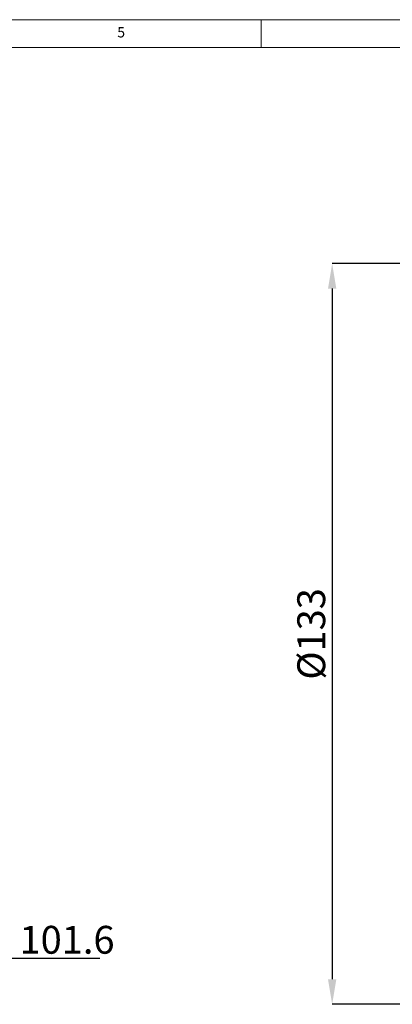
# Model space of a CAD drawing. Units: millimetres. Extents: x 5 to 415, y 5 to 292.
# Drawn here: x 217 to 283, y 115 to 292 of the extents above; entities that cross this region are included whole.
import ezdxf

# ---------------------------------------------------------------- set-up
doc = ezdxf.new("R2010")
doc.units = ezdxf.units.MM
doc.header["$PDSIZE"] = -1
doc.layers.add('LAYER3', color=7, linetype='Continuous')
doc.styles.add('SLDTEXTSTYLE0', font='TXT', dxfattribs={"width": 0.75})
doc.styles.add('SLDTEXTSTYLE2', font='TXT', dxfattribs={"width": 0.7})
doc.dimstyles.new('SLDDIMSTYLE0', dxfattribs={"dimtxt": 5, "dimasz": 4.5, "dimexe": 0, "dimexo": 0.0625, "dimgap": 1.25, "dimtad": 1, "dimrnd": 1e-09, "dimzin": 12, "dimdsep": 46, "dimtxsty": 'SLDTEXTSTYLE2', "dimsah": 1, "dimcen": 0.09, "dimadec": 0, "dimazin": 3, "dimtfac": 1, "dimtofl": 0, "dimtmove": 0, "dimatfit": 3, "dimfxl": 0, "dimfrac": 2, "dimtolj": 1, "dimtzin": 12, "dimarcsym": 0})

# ---------------------------------------------------------------- blocks, each defined once
blk = doc.blocks.new('*D3')
at = {"layer": 'Defpoints', "color": 0}
for p in [(313.46, 248.21), (272.7, 115.21), (313.46, 115.21)]:
    blk.add_point(p, dxfattribs=at)
at = {"layer": 'LAYER3', "color": 0, "lineweight": -2}
for p, q in [((313.4, 248.21), (272.7, 248.21)), ((272.7, 243.71), (272.7, 119.71)), ((313.4, 115.21), (272.7, 115.21))]:
    blk.add_line(p, q, dxfattribs=at)
at = {"layer": 'LAYER3', "color": 0}
for points in [[(271.95, 243.71), (273.45, 243.71), (272.7, 248.21)], [(271.95, 119.71), (273.45, 119.71), (272.7, 115.21)]]:
    blk.add_solid(points, dxfattribs=at)
at = {"layer": 'LAYER3', "color": 0, "insert": (266.45, 181.71), "char_height": 5, "attachment_point": 2, "rotation": 90, "style": 'SLDTEXTSTYLE2'}
blk.add_mtext('\\A1;%%c133', dxfattribs=at)

msp = doc.modelspace()

# ---------------------------------------------------------------- linework, layer by layer
at = {"linetype": 'Continuous', "lineweight": 0}
for p, q in [((415, 292), (5, 292)), ((260, 287), (260, 292)), ((410, 287), (10, 287))]:
    msp.add_line(p, q, dxfattribs=at)
at = {"layer": 'LAYER3', "color": 0}
msp.add_line((161.83, 123.503), (231.059, 123.503), dxfattribs=at)

# ---------------------------------------------------------------- texts
at = {"linetype": 'Continuous', "lineweight": 0, "insert": (234.167, 290.668), "char_height": 1.852, "attachment_point": 1, "style": 'SLDTEXTSTYLE0'}
msp.add_mtext('5', dxfattribs=at)
at = {"layer": 'LAYER3', "color": 0, "insert": (216.648, 129.29), "char_height": 5, "attachment_point": 1, "style": 'SLDTEXTSTYLE2'}
msp.add_mtext('101.6', dxfattribs=at)

# ---------------------------------------------------------------- dimensions: what is measured, and where the dimension line sits
at = {"layer": 'LAYER3'}
dim = msp.add_linear_dim(base=(272.705, 115.205), p1=(313.461, 248.205), p2=(313.461, 115.205), angle=90, text='%%c<>', dimstyle='SLDDIMSTYLE0', dxfattribs=at)
dim.commit()
dim.dimension.update_dxf_attribs({"geometry": '*D3', "text_midpoint": (272.705, 181.705), "dimtype": 160})

doc.saveas('drawing.dxf')
